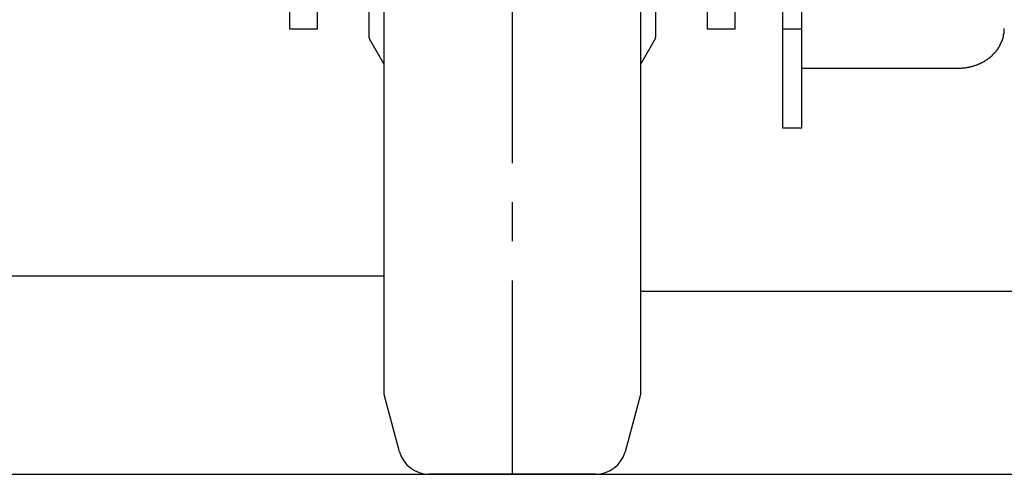
# Model space of a CAD drawing. Extents: x 346 to 6561, y 200 to 4431.
# Drawn here: x 1250 to 1411, y 877 to 952 of the extents above; entities that cross this region are included whole.
import ezdxf

# ---------------------------------------------------------------- set-up
doc = ezdxf.new("R2010")
doc.units = 0
doc.linetypes.add('CENTER', pattern=[51, 31.8, -6.4, 6.4, -6.4])
doc.layers.get('0').update_dxf_attribs({"linetype": 'CONTINUOUS'})
for name, color, linetype in [('LAYER002', 7, 'CONTINUOUS'), ('LAYER003', 7, 'CONTINUOUS'), ('LAYER008', 7, 'CONTINUOUS'), ('LAYER013', 7, 'CONTINUOUS')]:
    doc.layers.add(name, color=color, linetype=linetype)

# ---------------------------------------------------------------- blocks, each defined once
blk = doc.blocks.new('BLKF114')
at = {"layer": 'LAYER013', "color": 2, "linetype": 'CONTINUOUS'}
for p, q in [((1411.193493, 950.18435), (1411.193493, 950.26435)), ((1411.193493, 950.10435), (1411.193493, 950.18435)), ((1411.193493, 950.02435), (1411.193493, 950.10435)), ((1411.193493, 949.94435), (1411.193493, 950.02435)), ((1411.193493, 949.86435), (1411.193493, 949.94435)), ((1411.193493, 949.78435), (1411.193493, 949.86435)), ((1411.193493, 949.70435), (1411.193493, 949.78435)), ((1411.193493, 949.62435), (1411.193493, 949.70435)), ((1411.193493, 949.54435), (1411.193493, 949.62435)), ((1410.693493, 947.99435), (1410.793493, 948.07435)), ((1410.693493, 947.92435), (1410.693493, 947.99435)), ((1410.793493, 948.22435), (1410.893493, 948.30435)), ((1410.793493, 948.14435), (1410.793493, 948.22435)), ((1410.793493, 948.07435), (1410.793493, 948.14435)), ((1410.893493, 948.53435), (1410.993493, 948.60435)), ((1410.893493, 948.45435), (1410.893493, 948.53435)), ((1410.893493, 948.37435), (1410.893493, 948.45435)), ((1410.893493, 948.30435), (1410.893493, 948.37435)), ((1410.993493, 948.83435), (1411.093493, 948.91435)), ((1410.993493, 948.76435), (1410.993493, 948.83435)), ((1410.993493, 948.68435), (1410.993493, 948.76435)), ((1410.993493, 948.60435), (1410.993493, 948.68435)), ((1411.093493, 949.30435), (1411.193493, 949.38435)), ((1411.093493, 949.23435), (1411.093493, 949.30435)), ((1411.093493, 949.15435), (1411.093493, 949.23435)), ((1411.093493, 949.07435), (1411.093493, 949.15435)), ((1411.093493, 948.99435), (1411.093493, 949.07435)), ((1411.093493, 948.91435), (1411.093493, 948.99435)), ((1411.193493, 949.46435), (1411.193493, 949.54435)), ((1411.193493, 949.38435), (1411.193493, 949.46435)), ((1409.693493, 946.39435), (1409.793493, 946.45435)), ((1409.693493, 946.32435), (1409.693493, 946.39435)), ((1409.793493, 946.45435), (1409.893493, 946.52435)), ((1409.893493, 946.58435), (1409.993493, 946.65435)), ((1409.893493, 946.52435), (1409.893493, 946.58435)), ((1409.993493, 946.72435), (1410.093493, 946.78435)), ((1409.993493, 946.65435), (1409.993493, 946.72435)), ((1410.093493, 946.85435), (1410.193493, 946.92435)), ((1410.093493, 946.78435), (1410.093493, 946.85435)), ((1410.193493, 947.06435), (1410.293493, 947.13435)), ((1410.193493, 946.99435), (1410.193493, 947.06435)), ((1410.193493, 946.92435), (1410.193493, 946.99435)), ((1410.293493, 947.20435), (1410.393493, 947.27435)), ((1410.293493, 947.13435), (1410.293493, 947.20435)), ((1410.393493, 947.34435), (1410.493493, 947.41435)), ((1410.393493, 947.27435), (1410.393493, 947.34435)), ((1410.493493, 947.55435), (1410.593493, 947.63435)), ((1410.493493, 947.48435), (1410.493493, 947.55435)), ((1410.493493, 947.41435), (1410.493493, 947.48435)), ((1410.593493, 947.77435), (1410.693493, 947.85435)), ((1410.593493, 947.70435), (1410.593493, 947.77435)), ((1410.593493, 947.63435), (1410.593493, 947.70435)), ((1410.693493, 947.85435), (1410.693493, 947.92435)), ((1407.593493, 944.69435), (1407.693493, 944.73435)), ((1407.693493, 944.77435), (1407.793493, 944.81435)), ((1407.693493, 944.73435), (1407.693493, 944.77435)), ((1407.793493, 944.81435), (1407.893493, 944.86435)), ((1407.893493, 944.86435), (1407.993493, 944.90435)), ((1407.993493, 944.95435), (1408.093493, 944.99435)), ((1407.993493, 944.90435), (1407.993493, 944.95435)), ((1408.093493, 944.99435), (1408.193493, 945.04435)), ((1408.193493, 945.04435), (1408.293493, 945.09435)), ((1408.293493, 945.14435), (1408.393493, 945.19435)), ((1408.293493, 945.09435), (1408.293493, 945.14435)), ((1408.393493, 945.19435), (1408.493493, 945.24435)), ((1408.493493, 945.29435), (1408.593493, 945.34435)), ((1408.493493, 945.24435), (1408.493493, 945.29435)), ((1408.593493, 945.34435), (1408.693493, 945.39435)), ((1408.693493, 945.39435), (1408.793493, 945.45435)), ((1408.793493, 945.50435), (1408.893493, 945.55435)), ((1408.793493, 945.45435), (1408.793493, 945.50435)), ((1408.893493, 945.55435), (1408.993493, 945.61435)), ((1408.993493, 945.67435), (1409.093493, 945.72435)), ((1408.993493, 945.61435), (1408.993493, 945.67435)), ((1409.093493, 945.72435), (1409.193493, 945.78435)), ((1409.193493, 945.84435), (1409.293493, 945.90435)), ((1409.193493, 945.78435), (1409.193493, 945.84435)), ((1409.293493, 945.96435), (1409.393493, 946.02435)), ((1409.293493, 945.90435), (1409.293493, 945.96435)), ((1409.393493, 946.02435), (1409.493493, 946.08435)), ((1409.493493, 946.14435), (1409.593493, 946.20435)), ((1409.493493, 946.08435), (1409.493493, 946.14435)), ((1409.593493, 946.26435), (1409.693493, 946.32435)), ((1409.593493, 946.20435), (1409.593493, 946.26435)), ((1403.693493, 943.76435), (1403.793493, 943.76435)), ((1403.793493, 943.76435), (1403.893493, 943.76435)), ((1403.893493, 943.76435), (1403.993493, 943.77435)), ((1403.993493, 943.77435), (1404.093493, 943.77435)), ((1404.093493, 943.77435), (1404.193493, 943.77435)), ((1404.193493, 943.77435), (1404.293493, 943.78435)), ((1404.293493, 943.78435), (1404.393493, 943.79435)), ((1404.393493, 943.79435), (1404.493493, 943.79435)), ((1404.493493, 943.80435), (1404.593493, 943.81435)), ((1404.493493, 943.79435), (1404.493493, 943.80435)), ((1404.593493, 943.81435), (1404.693493, 943.82435)), ((1404.693493, 943.82435), (1404.793493, 943.83435)), ((1404.793493, 943.83435), (1404.893493, 943.85435)), ((1404.893493, 943.85435), (1404.993493, 943.86435)), ((1404.993493, 943.86435), (1405.093493, 943.87435)), ((1405.093493, 943.87435), (1405.193493, 943.89435)), ((1405.193493, 943.89435), (1405.293493, 943.90435)), ((1405.293493, 943.90435), (1405.393493, 943.92435)), ((1405.393493, 943.92435), (1405.493493, 943.94435)), ((1405.493493, 943.96435), (1405.593493, 943.98435)), ((1405.493493, 943.94435), (1405.493493, 943.96435)), ((1405.593493, 943.98435), (1405.693493, 944.00435)), ((1405.693493, 944.00435), (1405.793493, 944.02435)), ((1405.793493, 944.02435), (1405.893493, 944.04435)), ((1405.893493, 944.04435), (1405.993493, 944.07435)), ((1405.993493, 944.07435), (1406.093493, 944.09435)), ((1406.093493, 944.09435), (1406.193493, 944.12435)), ((1406.193493, 944.14435), (1406.293493, 944.17435)), ((1406.193493, 944.12435), (1406.193493, 944.14435)), ((1406.293493, 944.17435), (1406.393493, 944.20435)), ((1406.393493, 944.20435), (1406.493493, 944.23435)), ((1406.493493, 944.23435), (1406.593493, 944.26435)), ((1406.593493, 944.26435), (1406.693493, 944.29435)), ((1406.693493, 944.29435), (1406.793493, 944.32435)), ((1406.793493, 944.35435), (1406.893493, 944.39435)), ((1406.793493, 944.32435), (1406.793493, 944.35435)), ((1406.893493, 944.39435), (1406.993493, 944.42435)), ((1406.993493, 944.42435), (1407.093493, 944.46435)), ((1407.093493, 944.46435), (1407.193493, 944.49435)), ((1407.193493, 944.49435), (1407.293493, 944.53435)), ((1407.293493, 944.57435), (1407.393493, 944.61435)), ((1407.293493, 944.53435), (1407.293493, 944.57435)), ((1407.393493, 944.61435), (1407.493493, 944.65435)), ((1407.493493, 944.65435), (1407.593493, 944.69435))]:
    blk.add_line(p, q, dxfattribs=at)
blk = doc.blocks.new('BLKF115')
at = {"layer": 'LAYER013', "color": 2, "linetype": 'CONTINUOUS'}
for p, q in [((1396.163376, 1043.478623), (1374.813376, 1043.478623)), ((1374.813376, 1043.478623), (1374.813376, 933.952028)), ((1378.013376, 933.952028), (1378.013376, 1043.478623)), ((1374.813376, 933.952028), (1378.013376, 933.952028))]:
    blk.add_line(p, q, dxfattribs=at)
blk = doc.blocks.new('BLKF120')
at = {"layer": 'LAYER013', "color": 2, "linetype": 'CONTINUOUS'}
for p, q in [((1298.513376, 1097.16832), (1362.513376, 1097.16832)), ((1294.013376, 950.16832), (1294.013376, 1092.66832)), ((1362.513376, 1092.66832), (1298.513376, 1092.66832)), ((1298.513376, 1092.66832), (1298.513376, 950.16832)), ((1362.513376, 950.16832), (1362.513376, 1092.66832)), ((1367.013376, 1092.66832), (1367.013376, 950.16832)), ((1298.513376, 950.16832), (1294.013376, 950.16832)), ((1367.013376, 950.16832), (1362.513376, 950.16832))]:
    blk.add_line(p, q, dxfattribs=at)
for centre, start, end in [((1298.513376, 1092.66832), 90, 180), ((1362.513376, 1092.66832), 0, 90)]:
    blk.add_arc(centre, 4.5, start, end, dxfattribs=at)
blk = doc.blocks.new('BLKF129')
at = {"layer": 'LAYER013', "color": 2, "linetype": 'CONTINUOUS'}
for p, q in [((1351.580364, 1009.882422), (1353.94639, 1005.784345)), ((1354.013377, 1005.534345), (1354.013377, 948.802295)), ((1353.94639, 948.552295), (1351.580364, 944.454218))]:
    blk.add_line(p, q, dxfattribs=at)
for centre, start, end in [((1352.013377, 1010.132422), 180, 210), ((1353.513377, 1005.534345), 0, 30), ((1353.513377, 948.802295), 330, 0), ((1352.013377, 944.204218), 150, 180)]:
    blk.add_arc(centre, 0.5, start, end, dxfattribs=at)
blk = doc.blocks.new('BLKF130')
at = {"layer": 'LAYER013', "color": 2, "linetype": 'CONTINUOUS'}
for p, q in [((1316.850011, 1077.16832), (1344.176742, 1077.16832)), ((1309.513377, 1064.106144), (1312.020382, 1073.462415)), ((1349.006371, 1073.462415), (1351.513377, 1064.106141)), ((1309.513377, 890.230496), (1309.513377, 1064.106144)), ((1351.513377, 1064.106141), (1351.513377, 890.230499)), ((1312.020382, 880.874225), (1309.513377, 890.230496)), ((1351.513377, 890.230499), (1349.006371, 880.874225)), ((1344.176742, 877.16832), (1316.850011, 877.16832))]:
    blk.add_line(p, q, dxfattribs=at)
for centre, start, end in [((1316.850011, 1072.16832), 90, 165), ((1344.176742, 1072.16832), 15.000001, 90), ((1316.850011, 882.16832), 195, 270), ((1344.176742, 882.16832), 270, 344.999999)]:
    blk.add_arc(centre, 5, start, end, dxfattribs=at)
blk = doc.blocks.new('BLKF134')
at = {"layer": 'LAYER013', "color": 2, "linetype": 'CONTINUOUS'}
for p, q in [((1307.080365, 1005.784345), (1309.44639, 1009.88242)), ((1307.013378, 948.802295), (1307.013378, 1005.534345)), ((1309.44639, 944.45422), (1307.080365, 948.552295))]:
    blk.add_line(p, q, dxfattribs=at)
for centre, start, end in [((1309.013377, 1010.13242), 330, 0), ((1307.513378, 1005.534345), 150, 180), ((1307.513378, 948.802295), 180, 210), ((1309.013377, 944.20422), 0, 30)]:
    blk.add_arc(centre, 0.5, start, end, dxfattribs=at)

msp = doc.modelspace()

# ---------------------------------------------------------------- linework, layer by layer
at = {"color": 7, "linetype": 'CONTINUOUS'}
msp.add_line((1351.513377, 907.168319), (1738.513376, 907.168319), dxfattribs=at)
at = {"layer": 'LAYER002', "color": 1, "linetype": 'CENTER'}
msp.add_line((1330.513376, 877.16832), (1330.513376, 1217.16832), dxfattribs=at)
at = {"layer": 'LAYER003', "color": 7, "linetype": 'CONTINUOUS'}
msp.add_line((1309.513377, 909.668319), (817.513377, 909.668319), dxfattribs=at)
at = {"layer": 'LAYER008', "color": 3, "linetype": 'CONTINUOUS'}
msp.add_line((363.513376, 877.168319), (4813.513376, 877.168319), dxfattribs=at)
at = {"layer": 'LAYER013', "color": 2, "linetype": 'CONTINUOUS'}
for p, q in [((1378.013376, 950.16832), (1374.813376, 950.16832)), ((1378.013376, 943.766982), (1403.663376, 943.766982))]:
    msp.add_line(p, q, dxfattribs=at)

# ---------------------------------------------------------------- block references
for name in ['BLKF120', 'BLKF130', 'BLKF115', 'BLKF134', 'BLKF129', 'BLKF114']:
    msp.add_blockref(name, (0, 0))

doc.saveas('drawing.dxf')
